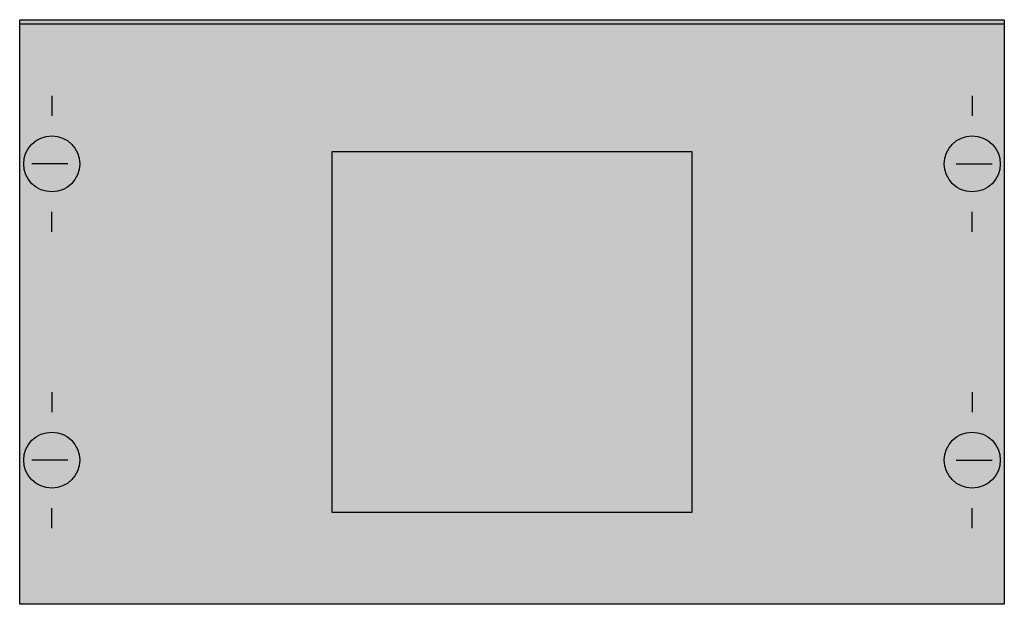
# Model space of a CAD drawing. Extents: x 0.2 to 24.8, y 0.2 to 14.8.
import ezdxf

# ---------------------------------------------------------------- set-up
doc = ezdxf.new("R2010")
doc.units = 0
doc.header["$MEASUREMENT"] = 0
doc.layers.add('1', color=7, linetype='CONTINUOUS')
doc.layers.add('29', color=7, linetype='CONTINUOUS')

# ---------------------------------------------------------------- blocks, each defined once
blk = doc.blocks.new('MU156')
at = {"layer": '1', "color": 7, "linetype": 'CONTINUOUS'}
for p, q in [((1, 12.9), (1, 12.4)), ((24, 12.9), (24, 12.4)), ((1.4, 11.2), (0.5, 11.2)), ((23.6, 11.2), (24.5, 11.2)), ((1, 9.5), (1, 10)), ((24, 9.5), (24, 10)), ((1, 5.5), (1, 5)), ((24, 5.5), (24, 5)), ((1.4, 3.8), (0.5, 3.8)), ((23.6, 3.8), (24.5, 3.8)), ((1, 2.1), (1, 2.6)), ((24, 2.1), (24, 2.6))]:
    blk.add_line(p, q, dxfattribs=at)
for points in [[(24.8, 14.7), (24.8, 0.2), (0.2, 0.2), (0.2, 14.7)], [(17, 2.5), (17, 11.5), (8, 11.5), (8, 2.5)]]:
    blk.add_lwpolyline(points, close=True, dxfattribs=at)
for centre in [(1, 11.2), (24, 11.2), (1, 3.8), (24, 3.8)]:
    blk.add_circle(centre, 0.7, dxfattribs=at)
at = {"layer": '1', "color": 255, "linetype": 'CONTINUOUS'}
blk.add_solid([(24.8, 14.7), (24.8, 0.2), (0.2, 14.7), (0.2, 0.2)], dxfattribs=at)
at = {"layer": '29', "color": 7, "linetype": 'CONTINUOUS'}
for points in [[(24.8, 14.8), (24.8, 0.2), (0.2, 0.2), (0.2, 14.8)], [(17, 2.5), (17, 11.5), (8, 11.5), (8, 2.5)]]:
    blk.add_lwpolyline(points, close=True, dxfattribs=at)
at = {"layer": '29', "color": 255, "linetype": 'CONTINUOUS'}
blk.add_solid([(24.8, 14.8), (24.8, 0.2), (0.2, 14.8), (0.2, 0.2)], dxfattribs=at)

msp = doc.modelspace()

# ---------------------------------------------------------------- block references
at = {"layer": '1'}
msp.add_blockref('MU156', (0, 0), dxfattribs=at)

doc.saveas('drawing.dxf')
